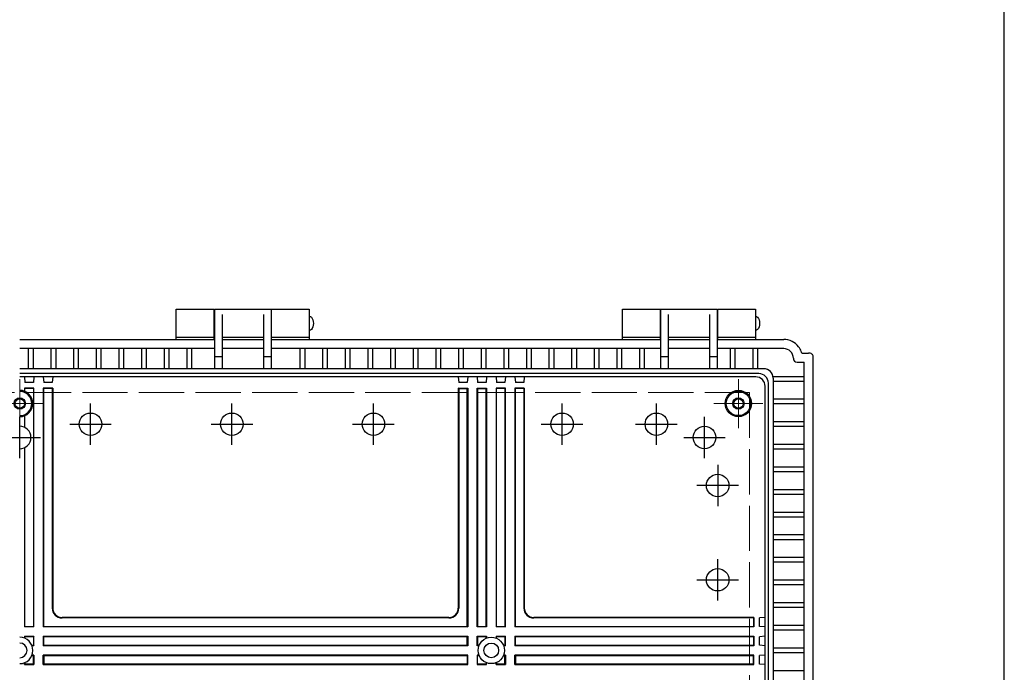
# Model space of a CAD drawing. Units: millimetres. Extents: x 0 to 6548, y -53 to 2240.
# Drawn here: x 2702 to 3224, y 1075 to 1421 of the extents above; entities that cross this region are included whole.
import ezdxf

# ---------------------------------------------------------------- set-up
doc = ezdxf.new("R2010")
doc.units = ezdxf.units.MM
doc.header["$LTSCALE"] = 8
doc.linetypes.add('AM_ISO02W050x2', pattern=[3.75, 3, -0.75])
doc.linetypes.add('AM_ISO08W050', pattern=[18, 12, -1.5, 3, -1.5])
for name, color, linetype, lineweight in [('AM_7', 4, 'AM_ISO08W050', 25), ('ﾄｯﾌﾟｶﾊﾞｰ', 7, 'Continuous', 25), ('ﾎﾞﾃﾞｨｰ', 2, 'Continuous', 25), ('ﾎﾞﾃﾞｨｰ0', 2, 'AM_ISO02W050x2', 13)]:
    doc.layers.add(name, color=color, linetype=linetype, lineweight=lineweight)

# ---------------------------------------------------------------- blocks, each defined once
blk = doc.blocks.new('TK-A3')
blk.add_lwpolyline([(0, 0), (403, 0), (403, 280), (0, 280)], close=True)

msp = doc.modelspace()

# ---------------------------------------------------------------- linework, layer by layer
at = {"layer": 'AM_7', "lineweight": 0}
for p, q in [((2702.061, 1204.794), (2702.061, 1230.794)), ((3083.062, 1204.794), (3083.062, 1230.794)), ((2689.061, 1217.794), (2715.061, 1217.794)), ((3070.062, 1217.794), (3096.062, 1217.794))]:
    msp.add_line(p, q, dxfattribs=at)
at = {"layer": 'AM_7'}
for p, q in [((2739.561, 1195.794), (2739.561, 1217.794)), ((2814.561, 1195.794), (2814.561, 1217.794)), ((2889.561, 1195.794), (2889.561, 1217.794)), ((2989.561, 1195.794), (2989.561, 1217.794)), ((3039.561, 1195.794), (3039.561, 1217.794)), ((3039.561, 1195.794), (3039.561, 1217.794)), ((2702.061, 1188.794), (2702.061, 1210.794)), ((2728.561, 1206.794), (2750.561, 1206.794)), ((2803.561, 1206.794), (2825.561, 1206.794)), ((2878.561, 1206.794), (2900.561, 1206.794)), ((2978.561, 1206.794), (3000.561, 1206.794)), ((3028.561, 1206.794), (3050.561, 1206.794)), ((3028.561, 1206.794), (3050.561, 1206.794)), ((3065.061, 1188.794), (3065.061, 1210.794)), ((2691.061, 1199.794), (2713.061, 1199.794)), ((3054.061, 1199.794), (3076.061, 1199.794)), ((3072.061, 1185.294), (3072.061, 1163.294)), ((3083.061, 1174.294), (3061.061, 1174.294)), ((3072.061, 1113.294), (3072.061, 1135.294)), ((3061.061, 1124.294), (3083.061, 1124.294))]:
    msp.add_line(p, q, dxfattribs=at)
at = {"layer": 'ﾄｯﾌﾟｶﾊﾞｰ'}
for p, q in [((2785.061, 1251.794), (2785.061, 1267.794)), ((2785.061, 1267.794), (2805.061, 1267.794)), ((2805.061, 1267.794), (2805.061, 1251.794)), ((2835.561, 1251.794), (2835.561, 1267.794)), ((2835.561, 1267.794), (2855.561, 1267.794)), ((2855.561, 1267.794), (2855.561, 1251.794)), ((3021.561, 1251.794), (3021.561, 1267.794)), ((3021.561, 1267.794), (3041.561, 1267.794)), ((3041.561, 1267.794), (3041.561, 1251.794)), ((3072.061, 1251.794), (3072.061, 1267.794)), ((3072.061, 1267.794), (3092.061, 1267.794)), ((3092.061, 1267.794), (3092.061, 1251.794)), ((2805.061, 1252.794), (2785.061, 1252.794)), ((2855.561, 1252.794), (2835.561, 1252.794)), ((3041.561, 1252.794), (3021.561, 1252.794)), ((3092.061, 1252.794), (3072.061, 1252.794))]:
    msp.add_line(p, q, dxfattribs=at)
at = {"layer": 'ﾎﾞﾃﾞｨｰ'}
for p, q in [((2805.311, 1267.794), (2805.311, 1236.216)), ((2805.311, 1267.794), (2835.311, 1267.794)), ((2809.311, 1265.115), (2809.311, 1236.216)), ((2831.311, 1265.115), (2831.311, 1236.216)), ((2835.311, 1267.794), (2835.311, 1236.216)), ((3041.811, 1267.794), (3041.811, 1236.216)), ((3041.811, 1267.794), (3071.811, 1267.794)), ((3045.811, 1265.115), (3045.811, 1236.216)), ((3067.811, 1265.115), (3067.811, 1236.216)), ((3071.811, 1267.794), (3071.811, 1236.216)), ((2805.061, 1262.794), (2805.311, 1262.794)), ((2835.311, 1262.794), (2835.561, 1262.794)), ((3041.561, 1262.794), (3041.811, 1262.794)), ((3071.811, 1262.794), (3072.061, 1262.794)), ((2805.061, 1257.795), (2805.311, 1257.795)), ((2831.311, 1252.794), (2809.311, 1252.794)), ((2835.311, 1257.795), (2835.561, 1257.795)), ((3041.561, 1257.795), (3041.811, 1257.795)), ((3067.811, 1252.794), (3045.811, 1252.794)), ((3071.811, 1257.795), (3072.061, 1257.795)), ((2702.061, 1251.794), (2805.311, 1251.794)), ((2809.311, 1251.794), (2831.311, 1251.794)), ((2835.311, 1251.794), (3041.811, 1251.794)), ((3045.811, 1251.794), (3067.811, 1251.794)), ((3071.811, 1251.794), (3107.061, 1251.794)), ((2805.311, 1246.903), (2702.061, 1246.903)), ((2706.811, 1236.216), (2706.811, 1246.903)), ((2709.311, 1236.216), (2709.311, 1246.903)), ((2718.811, 1236.216), (2718.811, 1246.903)), ((2721.311, 1236.216), (2721.311, 1246.903)), ((2730.811, 1236.216), (2730.811, 1246.903)), ((2733.311, 1236.216), (2733.311, 1246.903)), ((2742.811, 1236.216), (2742.811, 1246.903)), ((2745.311, 1236.216), (2745.311, 1246.903)), ((2754.811, 1236.216), (2754.811, 1246.903)), ((2757.311, 1236.216), (2757.311, 1246.903)), ((2766.811, 1236.216), (2766.811, 1246.903)), ((2769.311, 1236.216), (2769.311, 1246.903)), ((2778.811, 1236.216), (2778.811, 1246.903)), ((2781.311, 1236.216), (2781.311, 1246.903)), ((2790.811, 1236.216), (2790.811, 1246.903)), ((2793.311, 1236.216), (2793.311, 1246.903)), ((2809.311, 1242.526), (2805.311, 1242.526)), ((2831.311, 1246.903), (2809.311, 1246.903)), ((2835.311, 1242.526), (2831.311, 1242.526)), ((3041.811, 1246.903), (2835.311, 1246.903)), ((2850.811, 1236.216), (2850.811, 1246.903)), ((2853.311, 1236.216), (2853.311, 1246.903)), ((2862.811, 1236.216), (2862.811, 1246.903)), ((2865.311, 1236.216), (2865.311, 1246.903)), ((2874.811, 1236.216), (2874.811, 1246.903)), ((2877.311, 1236.216), (2877.311, 1246.903)), ((2886.811, 1236.216), (2886.811, 1246.903)), ((2889.311, 1236.216), (2889.311, 1246.903)), ((2898.811, 1236.216), (2898.811, 1246.903)), ((2901.311, 1236.216), (2901.311, 1246.903)), ((2910.811, 1236.216), (2910.811, 1246.903)), ((2913.311, 1236.216), (2913.311, 1246.903)), ((2922.811, 1236.216), (2922.811, 1246.903)), ((2925.311, 1236.216), (2925.311, 1246.903)), ((2934.811, 1236.216), (2934.811, 1246.903)), ((2937.311, 1236.216), (2937.311, 1246.903)), ((2946.811, 1236.216), (2946.811, 1246.903)), ((2949.311, 1236.216), (2949.311, 1246.903)), ((2958.811, 1236.216), (2958.811, 1246.903)), ((2961.311, 1236.216), (2961.311, 1246.903)), ((2970.811, 1236.216), (2970.811, 1246.903)), ((2973.311, 1236.216), (2973.311, 1246.903)), ((2982.811, 1236.216), (2982.811, 1246.903)), ((2985.311, 1236.216), (2985.311, 1246.903)), ((2994.811, 1236.216), (2994.811, 1246.903)), ((2997.311, 1236.216), (2997.311, 1246.903)), ((3006.811, 1236.216), (3006.811, 1246.903)), ((3009.311, 1236.216), (3009.311, 1246.903)), ((3018.811, 1236.216), (3018.811, 1246.903)), ((3021.311, 1236.216), (3021.311, 1246.903)), ((3030.811, 1236.216), (3030.811, 1246.903)), ((3033.311, 1236.216), (3033.311, 1246.903)), ((3045.811, 1242.526), (3041.811, 1242.526)), ((3067.811, 1246.903), (3045.811, 1246.903)), ((3071.811, 1242.526), (3067.811, 1242.526)), ((3107.131, 1246.903), (3071.811, 1246.903)), ((3078.811, 1236.216), (3078.811, 1246.903)), ((3081.311, 1236.216), (3081.311, 1246.903)), ((3090.811, 1236.216), (3090.811, 1246.903)), ((3093.311, 1236.216), (3093.311, 1246.903)), ((3116.661, 1244.594), (3119.461, 1244.594)), ((3119.461, 1244.594), (3120.261, 1244.594)), ((3112.171, 1241.794), (3112.171, 1241.704)), ((3114.171, 1239.704), (3117.87, 1239.704)), ((3117.87, 1238.894), (3117.87, 1239.704)), ((3117.87, 634.694), (3117.87, 1238.894)), ((3122.761, 631.794), (3122.761, 1241.794)), ((2805.311, 1236.216), (2702.061, 1236.216)), ((3093.943, 1233.676), (2702.061, 1233.676)), ((3092.198, 1231.931), (2702.061, 1231.931)), ((2704.561, 1231.931), (2704.823, 1228.93)), ((2709.561, 1231.931), (2709.298, 1228.93)), ((2714.561, 1231.931), (2714.823, 1228.93)), ((2719.561, 1231.931), (2719.298, 1228.93)), ((2809.311, 1236.216), (2805.311, 1236.216)), ((2831.311, 1236.216), (2809.311, 1236.216)), ((2835.311, 1236.216), (2831.311, 1236.216)), ((3041.811, 1236.216), (2835.311, 1236.216)), ((2934.561, 1231.931), (2934.823, 1228.93)), ((2939.561, 1231.931), (2939.298, 1228.93)), ((2944.561, 1231.931), (2944.823, 1228.93)), ((2949.561, 1231.931), (2949.298, 1228.93)), ((2954.561, 1231.931), (2954.823, 1228.93)), ((2959.561, 1231.931), (2959.298, 1228.93)), ((2964.561, 1231.931), (2964.823, 1228.93)), ((2969.561, 1231.931), (2969.298, 1228.93)), ((3071.811, 1236.216), (3041.811, 1236.216)), ((3096.483, 1236.216), (3071.811, 1236.216)), ((3114.961, 1232.044), (3101.483, 1232.044)), ((3117.87, 1232.044), (3114.961, 1232.044)), ((2709.298, 1228.93), (2704.823, 1228.93)), ((2719.298, 1228.93), (2714.823, 1228.93)), ((2939.298, 1228.93), (2934.823, 1228.93)), ((2949.298, 1228.93), (2944.823, 1228.93)), ((2959.298, 1228.93), (2954.823, 1228.93)), ((2969.298, 1228.93), (2964.823, 1228.93)), ((3097.198, 646.657), (3097.198, 1226.931)), ((3098.943, 644.911), (3098.943, 1228.676)), ((3101.483, 1231.216), (3101.483, 936.794)), ((3114.961, 1229.544), (3101.483, 1229.544)), ((3117.87, 1229.544), (3114.961, 1229.544)), ((2709.561, 1226.015), (2704.561, 1226.015)), ((2704.561, 1226.015), (2704.561, 1224.295)), ((2704.823, 1225.752), (2704.561, 1226.015)), ((2709.298, 1225.752), (2704.823, 1225.752)), ((2704.823, 1224.188), (2704.823, 1225.752)), ((2709.298, 1225.752), (2709.561, 1226.015)), ((2709.298, 1225.752), (2709.298, 1099.556)), ((2709.561, 1099.294), (2709.561, 1226.015)), ((2714.561, 1226.015), (2714.561, 1099.294)), ((2719.561, 1226.015), (2714.561, 1226.015)), ((2714.823, 1225.752), (2714.561, 1226.015)), ((2714.823, 1099.556), (2714.823, 1225.752)), ((2719.298, 1225.752), (2714.823, 1225.752)), ((2719.298, 1225.752), (2719.561, 1226.015)), ((2719.298, 1225.752), (2719.298, 1109.291)), ((2719.561, 1226.015), (2719.561, 1109.294)), ((2934.561, 1226.015), (2934.561, 1109.294)), ((2934.823, 1225.752), (2934.561, 1226.015)), ((2934.561, 1226.015), (2939.561, 1226.015)), ((2934.823, 1225.752), (2934.823, 1109.291)), ((2934.823, 1225.752), (2939.298, 1225.752)), ((2939.298, 1225.752), (2939.561, 1226.015)), ((2939.298, 1099.556), (2939.298, 1225.752)), ((2939.561, 1226.015), (2939.561, 1099.294)), ((2944.561, 1099.294), (2944.561, 1226.015)), ((2944.823, 1225.752), (2944.561, 1226.015)), ((2944.561, 1226.015), (2949.561, 1226.015)), ((2944.823, 1225.752), (2944.823, 1099.556)), ((2944.823, 1225.752), (2949.298, 1225.752)), ((2949.298, 1225.752), (2949.561, 1226.015)), ((2949.298, 1099.556), (2949.298, 1225.752)), ((2949.561, 1226.015), (2949.561, 1099.294)), ((2954.561, 1226.015), (2954.561, 1099.294)), ((2959.561, 1226.015), (2954.561, 1226.015)), ((2954.823, 1225.752), (2954.561, 1226.015)), ((2954.823, 1099.556), (2954.823, 1225.752)), ((2959.298, 1225.752), (2954.823, 1225.752)), ((2959.298, 1225.752), (2959.561, 1226.015)), ((2959.298, 1225.752), (2959.298, 1099.556)), ((2959.561, 1099.294), (2959.561, 1226.015)), ((2964.561, 1226.015), (2964.561, 1099.294)), ((2969.561, 1226.015), (2964.561, 1226.015)), ((2964.823, 1225.752), (2964.561, 1226.015)), ((2964.823, 1099.556), (2964.823, 1225.752)), ((2969.298, 1225.752), (2964.823, 1225.752)), ((2969.298, 1225.752), (2969.561, 1226.015)), ((2969.298, 1225.752), (2969.298, 1109.291)), ((2969.561, 1226.015), (2969.561, 1109.294)), ((3114.961, 1220.044), (3101.483, 1220.044)), ((3114.961, 1217.544), (3101.483, 1217.544)), ((3117.87, 1220.044), (3114.961, 1220.044)), ((3117.87, 1217.544), (3114.961, 1217.544)), ((2704.561, 1211.293), (2704.561, 1205.215)), ((2704.823, 1205.086), (2704.823, 1211.4)), ((3114.961, 1208.044), (3101.483, 1208.044)), ((3117.87, 1208.044), (3114.961, 1208.044)), ((3114.961, 1205.544), (3101.483, 1205.544)), ((3117.87, 1205.544), (3114.961, 1205.544)), ((3114.961, 1196.044), (3101.483, 1196.044)), ((3117.87, 1196.044), (3114.961, 1196.044)), ((2704.561, 1194.372), (2704.561, 1099.294)), ((2704.823, 1099.556), (2704.823, 1194.501)), ((3114.961, 1193.544), (3101.483, 1193.544)), ((3117.87, 1193.544), (3114.961, 1193.544)), ((3114.961, 1184.044), (3101.483, 1184.044)), ((3114.961, 1181.544), (3101.483, 1181.544)), ((3117.87, 1184.044), (3114.961, 1184.044)), ((3117.87, 1181.544), (3114.961, 1181.544)), ((3114.961, 1172.044), (3101.483, 1172.044)), ((3114.961, 1169.544), (3101.483, 1169.544)), ((3117.87, 1172.044), (3114.961, 1172.044)), ((3117.87, 1169.544), (3114.961, 1169.544)), ((3114.961, 1160.044), (3101.483, 1160.044)), ((3117.87, 1160.044), (3114.961, 1160.044)), ((3114.961, 1157.544), (3101.483, 1157.544)), ((3117.87, 1157.544), (3114.961, 1157.544)), ((3114.961, 1148.044), (3101.483, 1148.044)), ((3114.961, 1145.544), (3101.483, 1145.544)), ((3117.87, 1148.044), (3114.961, 1148.044)), ((3117.87, 1145.544), (3114.961, 1145.544)), ((3114.961, 1136.044), (3101.483, 1136.044)), ((3114.961, 1133.544), (3101.483, 1133.544)), ((3117.87, 1136.044), (3114.961, 1136.044)), ((3117.87, 1133.544), (3114.961, 1133.544)), ((3114.961, 1124.044), (3101.483, 1124.044)), ((3117.87, 1124.044), (3114.961, 1124.044)), ((3114.961, 1121.544), (3101.483, 1121.544)), ((3117.87, 1121.544), (3114.961, 1121.544)), ((3114.961, 1112.044), (3101.483, 1112.044)), ((3117.87, 1112.044), (3114.961, 1112.044)), ((3114.961, 1109.544), (3101.483, 1109.544)), ((3117.87, 1109.544), (3114.961, 1109.544)), ((2929.563, 1104.031), (2724.558, 1104.031)), ((2929.561, 1104.294), (2724.561, 1104.294)), ((3091.019, 1104.031), (2974.558, 1104.031)), ((3091.283, 1104.294), (2974.561, 1104.294)), ((3091.019, 1104.031), (3091.283, 1104.294)), ((3091.019, 1104.031), (3091.019, 1099.556)), ((3091.283, 1104.294), (3091.283, 1099.294)), ((3097.198, 1104.294), (3094.197, 1104.031)), ((3094.197, 1099.556), (3094.197, 1104.031)), ((2704.823, 1099.556), (2704.561, 1099.294)), ((2709.561, 1099.294), (2704.561, 1099.294)), ((2704.823, 1099.556), (2709.298, 1099.556)), ((2709.298, 1099.556), (2709.561, 1099.294)), ((2714.823, 1099.556), (2714.561, 1099.294)), ((2939.561, 1099.294), (2714.561, 1099.294)), ((2714.823, 1099.556), (2939.298, 1099.556)), ((2939.298, 1099.556), (2939.561, 1099.294)), ((2944.823, 1099.556), (2944.561, 1099.294)), ((2949.561, 1099.294), (2944.561, 1099.294)), ((2944.823, 1099.556), (2949.298, 1099.556)), ((2949.298, 1099.556), (2949.561, 1099.294)), ((2954.823, 1099.556), (2954.561, 1099.294)), ((2959.561, 1099.294), (2954.561, 1099.294)), ((2954.823, 1099.556), (2959.298, 1099.556)), ((2959.298, 1099.556), (2959.561, 1099.294)), ((2964.823, 1099.556), (2964.561, 1099.294)), ((3091.283, 1099.294), (2964.561, 1099.294)), ((2964.823, 1099.556), (3091.019, 1099.556)), ((3091.019, 1099.556), (3091.283, 1099.294)), ((3097.198, 1099.294), (3094.197, 1099.556)), ((3114.961, 1100.044), (3101.483, 1100.044)), ((3114.961, 1097.544), (3101.483, 1097.544)), ((3117.87, 1100.044), (3114.961, 1100.044)), ((3117.87, 1097.544), (3114.961, 1097.544)), ((2704.561, 1094.294), (2709.561, 1094.294)), ((2704.561, 1094.294), (2704.561, 1093.332)), ((2704.561, 1094.294), (2704.823, 1094.031)), ((2709.298, 1094.031), (2704.823, 1094.031)), ((2704.823, 1093.225), (2704.823, 1094.031)), ((2709.561, 1094.294), (2709.298, 1094.031)), ((2709.298, 1094.031), (2709.298, 1089.556)), ((2709.561, 1089.294), (2709.561, 1094.294)), ((2714.561, 1094.294), (2939.561, 1094.294)), ((2714.561, 1094.294), (2714.561, 1089.294)), ((2714.823, 1094.031), (2714.561, 1094.294)), ((2939.298, 1094.031), (2714.823, 1094.031)), ((2714.823, 1089.556), (2714.823, 1094.031)), ((2939.217, 1094.031), (2939.561, 1094.294)), ((2939.298, 1089.556), (2939.298, 1094.031)), ((2939.561, 1094.294), (2939.561, 1089.294)), ((2944.561, 1089.294), (2944.561, 1094.294)), ((2944.561, 1094.294), (2949.561, 1094.294)), ((2944.561, 1094.294), (2944.823, 1094.031)), ((2944.823, 1094.031), (2944.823, 1089.556)), ((2949.298, 1094.031), (2944.823, 1094.031)), ((2949.561, 1094.294), (2949.298, 1094.031)), ((2949.298, 1093.225), (2949.298, 1094.031)), ((2949.561, 1094.294), (2949.561, 1093.332)), ((2954.561, 1094.294), (2959.561, 1094.294)), ((2954.561, 1094.294), (2954.561, 1093.332)), ((2954.561, 1094.294), (2954.823, 1094.031)), ((2959.298, 1094.031), (2954.823, 1094.031)), ((2954.823, 1093.225), (2954.823, 1094.031)), ((2959.561, 1094.294), (2959.298, 1094.031)), ((2959.298, 1094.031), (2959.298, 1089.556)), ((2959.561, 1089.294), (2959.561, 1094.294)), ((2964.561, 1094.294), (3091.283, 1094.294)), ((2964.561, 1094.294), (2964.561, 1089.294)), ((2964.823, 1094.031), (2964.561, 1094.294)), ((3091.019, 1094.031), (2964.823, 1094.031)), ((2964.823, 1089.556), (2964.823, 1094.031)), ((3091.019, 1094.031), (3091.283, 1094.294)), ((3091.019, 1094.031), (3091.019, 1089.556)), ((3091.283, 1094.294), (3091.283, 1089.294)), ((3097.198, 1094.294), (3094.197, 1094.031)), ((3094.197, 1089.556), (3094.197, 1094.031)), ((2708.493, 1089.556), (2709.298, 1089.556)), ((2709.561, 1089.294), (2708.599, 1089.294)), ((2709.298, 1089.556), (2709.561, 1089.294)), ((2714.823, 1089.556), (2714.561, 1089.294)), ((2939.561, 1089.294), (2714.561, 1089.294)), ((2714.823, 1089.556), (2939.298, 1089.556)), ((2939.298, 1089.556), (2939.561, 1089.294)), ((2944.823, 1089.556), (2944.561, 1089.294)), ((2945.523, 1089.294), (2944.561, 1089.294)), ((2944.823, 1089.556), (2945.629, 1089.556)), ((2958.493, 1089.556), (2959.298, 1089.556)), ((2959.561, 1089.294), (2958.599, 1089.294)), ((2959.298, 1089.556), (2959.561, 1089.294)), ((2964.823, 1089.556), (2964.561, 1089.294)), ((3091.283, 1089.294), (2964.561, 1089.294)), ((2964.823, 1089.556), (3091.019, 1089.556)), ((3091.019, 1089.556), (3091.283, 1089.294)), ((3097.198, 1089.294), (3094.197, 1089.556)), ((3114.961, 1088.044), (3101.483, 1088.044)), ((3117.87, 1088.044), (3114.961, 1088.044)), ((2708.493, 1084.031), (2709.298, 1084.031)), ((2709.561, 1084.294), (2708.599, 1084.294)), ((2709.561, 1084.294), (2709.298, 1084.031)), ((2709.298, 1079.556), (2709.298, 1084.031)), ((2709.561, 1084.294), (2709.561, 1079.294)), ((2939.561, 1084.294), (2714.561, 1084.294)), ((2714.561, 1079.294), (2714.561, 1084.294)), ((2714.823, 1084.031), (2714.561, 1084.294)), ((2714.823, 1084.031), (2939.298, 1084.031)), ((2714.823, 1084.031), (2714.823, 1079.556)), ((2939.298, 1084.031), (2939.561, 1084.294)), ((2939.298, 1084.031), (2939.298, 1079.556)), ((2939.561, 1079.294), (2939.561, 1084.294)), ((2944.561, 1084.294), (2944.561, 1079.294)), ((2945.523, 1084.294), (2944.561, 1084.294)), ((2944.561, 1084.294), (2944.823, 1084.031)), ((2944.823, 1079.556), (2944.823, 1084.031)), ((2944.823, 1084.031), (2945.629, 1084.031)), ((2958.493, 1084.031), (2959.298, 1084.031)), ((2959.561, 1084.294), (2958.599, 1084.294)), ((2959.561, 1084.294), (2959.298, 1084.031)), ((2959.298, 1079.556), (2959.298, 1084.031)), ((2959.561, 1084.294), (2959.561, 1079.294)), ((3091.283, 1084.294), (2964.561, 1084.294)), ((2964.561, 1079.294), (2964.561, 1084.294)), ((2964.823, 1084.031), (2964.561, 1084.294)), ((2964.823, 1084.031), (3091.019, 1084.031)), ((2964.823, 1084.031), (2964.823, 1079.556)), ((3091.019, 1084.031), (3091.283, 1084.294)), ((3091.019, 1079.556), (3091.019, 1084.031)), ((3091.283, 1079.294), (3091.283, 1084.294)), ((3097.198, 1084.294), (3094.197, 1084.031)), ((3094.197, 1079.556), (3094.197, 1084.031)), ((3114.961, 1085.544), (3101.483, 1085.544)), ((3117.87, 1085.544), (3114.961, 1085.544)), ((2704.561, 1079.294), (2704.561, 1080.255)), ((2704.823, 1079.556), (2704.561, 1079.294)), ((2704.561, 1079.294), (2709.561, 1079.294)), ((2704.823, 1080.362), (2704.823, 1079.556)), ((2709.298, 1079.556), (2704.823, 1079.556)), ((2709.298, 1079.556), (2709.561, 1079.294)), ((2714.823, 1079.556), (2714.561, 1079.294)), ((2714.561, 1079.294), (2939.561, 1079.294)), ((2939.298, 1079.556), (2714.823, 1079.556)), ((2939.298, 1079.556), (2939.561, 1079.294)), ((2944.823, 1079.556), (2944.561, 1079.294)), ((2944.561, 1079.294), (2949.561, 1079.294)), ((2949.298, 1079.556), (2944.823, 1079.556)), ((2949.298, 1080.362), (2949.298, 1079.556)), ((2949.298, 1079.556), (2949.561, 1079.294)), ((2949.561, 1079.294), (2949.561, 1080.255)), ((2954.561, 1079.294), (2954.561, 1080.255)), ((2954.823, 1079.556), (2954.561, 1079.294)), ((2954.561, 1079.294), (2959.561, 1079.294)), ((2954.823, 1080.362), (2954.823, 1079.556)), ((2959.298, 1079.556), (2954.823, 1079.556)), ((2959.298, 1079.556), (2959.561, 1079.294)), ((2964.823, 1079.556), (2964.561, 1079.294)), ((2964.561, 1079.294), (3091.283, 1079.294)), ((3091.019, 1079.556), (2964.823, 1079.556)), ((3091.019, 1079.556), (3091.283, 1079.294)), ((3097.198, 1079.294), (3094.197, 1079.556)), ((3114.961, 1076.044), (3101.483, 1076.044)), ((3117.87, 1076.044), (3114.961, 1076.044))]:
    msp.add_line(p, q, dxfattribs=at)
for centre, radius in [((3083.062, 1217.794), 6.965), ((3083.062, 1217.794), 6.428), ((2702.061, 1217.794), 3), ((2702.061, 1217.794), 2.5), ((3083.062, 1217.794), 3), ((3083.062, 1217.794), 2.5), ((2739.561, 1206.794), 5.97), ((2814.561, 1206.794), 5.97), ((2889.561, 1206.794), 5.97), ((2989.561, 1206.794), 5.97), ((3039.561, 1206.794), 5.97), ((3039.561, 1206.794), 5.97), ((3065.061, 1199.794), 5.97), ((3072.061, 1174.294), 5.97), ((3072.061, 1124.294), 5.97), ((2952.061, 1086.794), 7), ((2952.061, 1086.794), 3.9)]:
    msp.add_circle(centre, radius, dxfattribs=at)
for centre, radius, start, end in [((3107.061, 1241.794), 10, 37.81449, 90), ((3107.061, 1241.794), 10, 21.1002, 37.81449), ((3107.061, 1241.794), 5.11, 0, 90), ((3107.061, 1241.794), 10, 16.2602, 21.1002), ((3120.261, 1241.794), 2.8, 53.66538, 90.00123), ((3120.735, 1242.438), 2, 4.62059, 53.66538), ((3112.761, 1241.794), 10, 0, 4.62059), ((3114.171, 1241.704), 2, 180, 270), ((3092.198, 1226.931), 5, 0, 90), ((3093.943, 1228.676), 5, 0, 90), ((3096.483, 1231.216), 5, 0, 90), ((2702.061, 1217.794), 6.965, 270, 90), ((2702.061, 1217.794), 6.428, 270, 90), ((2702.061, 1199.794), 5.97, 270, 90), ((2724.558, 1109.291), 5.26, 180, 270), ((2724.561, 1109.294), 5, 180, 270), ((2929.561, 1109.294), 5, 270, 0), ((2929.563, 1109.291), 5.26, 270, 0), ((2974.558, 1109.291), 5.26, 180, 270), ((2974.561, 1109.294), 5, 180, 270), ((2702.061, 1086.794), 7, 270, 90), ((2702.061, 1086.794), 3.9, 270, 90)]:
    msp.add_arc(centre, radius, start, end, dxfattribs=at)
at = {"layer": 'ﾎﾞﾃﾞｨｰ', "extrusion": (0, 0, -1)}
for centre in [(2855.561, 1260.294), (3092.061, 1260.294)]:
    msp.add_ellipse(centre, major_axis=(0, 3.75), ratio=0.5866667, start_param=0, end_param=3.1415927, dxfattribs=at)
at = {"layer": 'ﾎﾞﾃﾞｨｰ0'}
msp.add_lwpolyline([(2315.277, 1223.578), (3088.845, 1223.578), (3088.845, 650.01), (2315.277, 650.01)], close=True, dxfattribs=at)

# ---------------------------------------------------------------- block references
at = {"lineweight": 0, "xscale": 8, "yscale": 8, "zscale": 8}
msp.add_blockref('TK-A3', (0, 0), dxfattribs=at)

doc.saveas('drawing.dxf')
